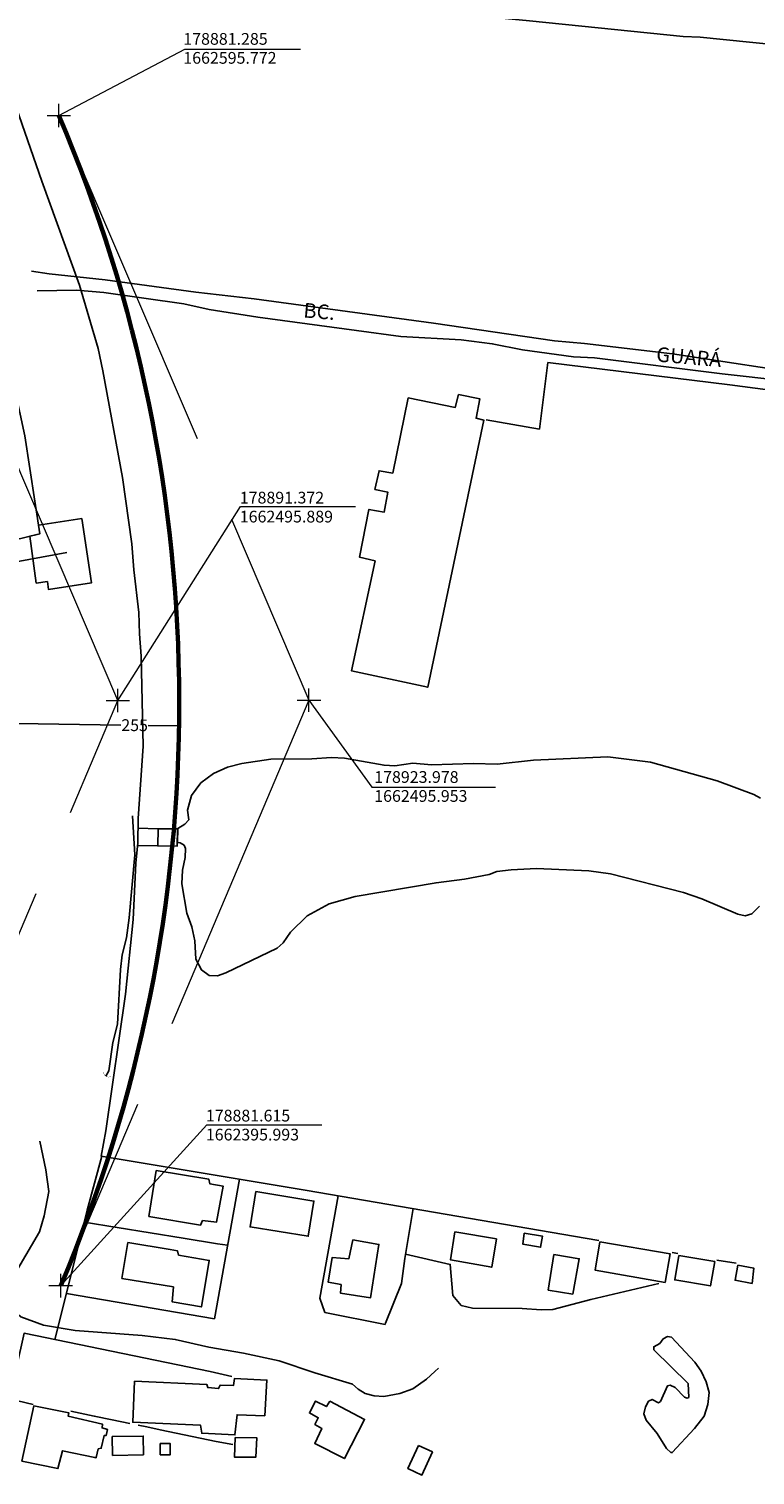
# Model space of a CAD drawing. Units: millimetres. Extents: x 178320 to 180858, y 1662355 to 1664597.
# Drawn here: x 178876 to 179000, y 1662364 to 1662611 of the extents above; entities that cross this region are included whole.
import ezdxf
from ezdxf.enums import TextEntityAlignment as Align

# ---------------------------------------------------------------- set-up
doc = ezdxf.new("R2010")
doc.units = ezdxf.units.MM
doc.header["$LTSCALE"] = 5
doc.header["$PDMODE"] = 2
doc.header["$PDSIZE"] = 2
doc.linetypes.add('ACAD_ISO02W100', pattern=[15, 12, -3])
doc.layers.get('0').update_dxf_attribs({"plot": 0})
for name, color, linetype, lineweight in [('Cotas_Coordenadas', 7, 'Continuous', 20), ('Linhas de Cota', 7, 'Continuous', 5), ('Linhas de Cota Tracejado', 7, 'ACAD_ISO02W100', 5), ('Traçado_Viário', 7, 'Continuous', 60)]:
    doc.layers.add(name, color=color, linetype=linetype, lineweight=lineweight)
for name, color, linetype in [('V-BUEIRO', 5, 'Continuous'), ('V-EDIFICACAO', 2, 'Continuous'), ('V-LAGOA', 5, 'Continuous'), ('V-LOTE', 1, 'Continuous'), ('V-NOME_DOS_LOGRADOUROS', 7, 'Continuous'), ('V-QUADRA', 6, 'Continuous'), ('V-REFERENCIA', 2, 'Continuous'), ('V-TESTADA', 5, 'Continuous'), ('V-VALETA', 6, 'Continuous')]:
    doc.layers.add(name, color=color, linetype=linetype)
doc.layers.add('V-CRUZAMENTO', color=1, linetype='Continuous', plot=False)
doc.layers.add('V-EIXO_DE_LOGRADOURO', color=3, linetype='Continuous', plot=False)
doc.styles.get("Standard").update_dxf_attribs({"font": 'ARIAL.TTF', "height": 2})
doc.dimstyles.get("Standard").update_dxf_attribs({"dimtxt": 2, "dimasz": 0.18, "dimexe": 0.18, "dimexo": 0.0625, "dimgap": 0.09, "dimtad": 0, "dimdec": 4, "dimzin": 0, "dimdsep": 46, "dimtxsty": 'Standard', "dimcen": 0.09, "dimadec": 0, "dimazin": 0, "dimtfac": 1, "dimtdec": 4, "dimtofl": 0, "dimtmove": 0, "dimatfit": 0, "dimfxl": 0, "dimtolj": 1, "dimtzin": 0, "dimarcsym": 0})

# ---------------------------------------------------------------- blocks, each defined once
blk = doc.blocks.new('305')
at = {"color": 0, "linetype": 'ByBlock', "lineweight": -2, "const_width": 0.05}
blk.add_lwpolyline([(0.73, 0.39, 0.60863), (-0.73, 0.38)], format="xyb", dxfattribs=at)
blk = doc.blocks.new('*D321')
at = {"layer": 'Cotas_Coordenadas', "color": 0, "lineweight": -2}
for p, q in [((178646.83, 1662495.49), (178891.9, 1662491.7)), ((178901.62, 1662491.54), (178896.55, 1662491.62))]:
    blk.add_line(p, q, dxfattribs=at)
at = {"layer": 'Cotas_Coordenadas', "color": 0}
blk.add_solid([(178901.62, 1662491.57), (178901.62, 1662491.51), (178901.8, 1662491.54)], dxfattribs=at)
at = {"layer": 'Defpoints', "color": 0}
for p in [(178646.83, 1662495.49), (178901.8, 1662491.54)]:
    blk.add_point(p, dxfattribs=at)
at = {"layer": 'Cotas_Coordenadas', "color": 0, "insert": (178894.23, 1662491.66), "char_height": 2, "attachment_point": 5, "rotation": 359.1118}
blk.add_mtext('\\A1;255', dxfattribs=at)

msp = doc.modelspace()

# ---------------------------------------------------------------- linework, layer by layer
at = {"layer": 'Cotas_Coordenadas'}
for p, q in [((178881.285, 1662595.772), (178902.81645, 1662607.09021)), ((178902.81645, 1662607.09021), (178922.55453, 1662607.09021)), ((178891.372, 1662495.889), (178912.31669, 1662528.98727)), ((178912.31669, 1662528.98727), (178931.91439, 1662528.98727)), ((178923.978, 1662495.953), (178934.70608, 1662481.07506)), ((178934.70608, 1662481.07506), (178955.80561, 1662481.07506)), ((178881.615, 1662395.993), (178906.55747, 1662423.43516)), ((178906.55747, 1662423.43516), (178926.14206, 1662423.43516))]:
    msp.add_line(p, q, dxfattribs=at)
at = {"layer": 'Linhas de Cota'}
for p in [(178881.285, 1662595.772), (178891.372, 1662495.889), (178923.978, 1662495.953), (178881.615, 1662395.993)]:
    msp.add_point(p, dxfattribs=at)
at = {"layer": 'Linhas de Cota Tracejado'}
for p, q in [((178881.285, 1662595.772), (178923.978, 1662495.953)), ((178891.372, 1662495.889), (178853.703, 1662583.974)), ((178853.994, 1662407.7), (178891.372, 1662495.889)), ((178923.978, 1662495.953), (178881.615, 1662395.993))]:
    msp.add_line(p, q, dxfattribs=at)
at = {"layer": 'Traçado_Viário'}
msp.add_arc((178646.82958, 1662495.49495), 254.99967, 337.0327925, 23.1564925, dxfattribs=at)
at = {"layer": 'V-CRUZAMENTO'}
msp.add_lwpolyline([(178885.23643, 1662526.94028), (178877.85491, 1662525.82092), (178878.08, 1662524.36), (178876.32704, 1662523.92748), (178877.44248, 1662515.92414), (178879.35, 1662516.19), (178879.52618, 1662514.85588), (178886.89939, 1662515.97398)], close=True, dxfattribs=at)
at = {"layer": 'V-EDIFICACAO'}
for points in [[(178940.87, 1662547.55), (178938.26, 1662534.72), (178935.93, 1662535.11), (178935.22, 1662531.91), (178937.45, 1662531.43), (178936.81, 1662528.05), (178934.21, 1662528.52), (178932.58, 1662520.36), (178935.24198, 1662519.72777), (178935.24198, 1662519.72777), (178931.25, 1662500.94), (178944.25, 1662498.15), (178953.8, 1662543.77), (178952.49, 1662544.07), (178953.11, 1662547.39), (178949.51, 1662548.11), (178948.92, 1662545.91), (178940.87, 1662547.55)], [(178897.92, 1662415.64), (178896.67, 1662407.8), (178905.48, 1662406.32), (178905.83, 1662407.09), (178908.19, 1662406.8), (178909.33, 1662412.99), (178907.06, 1662413.39), (178906.88, 1662414.19), (178897.92, 1662415.64)], [(178914.92, 1662412.07), (178913.94, 1662406.01), (178923.84, 1662404.43), (178924.81, 1662410.42), (178914.92, 1662412.07)], [(178948.88, 1662405.17), (178948.12, 1662400.39), (178955.15, 1662399.14), (178955.96, 1662403.96), (178948.88, 1662405.17)], [(178900.3, 1662402.16), (178893.08, 1662403.34), (178892.06, 1662397.22), (178900.85, 1662395.77), (178900.64, 1662393.22), (178905.62, 1662392.37), (178906.95, 1662400.3), (178901.74, 1662401.22), (178901.55, 1662401.93)], [(178931.43, 1662403.8), (178930.75, 1662400.54), (178927.94, 1662400.82), (178927.25, 1662396.57), (178929.44, 1662396.17), (178929.33, 1662394.72), (178934.46, 1662393.9), (178935.92, 1662403.02), (178931.43, 1662403.8)], [(178960.71, 1662404.94), (178960.44, 1662403.08), (178963.48, 1662402.54), (178963.82, 1662404.43), (178960.71, 1662404.94)], [(178973.61, 1662403.46), (178972.82, 1662398.63), (178984.73, 1662396.55), (178985.57, 1662401.43), (178973.61, 1662403.46)], [(178965.76, 1662401.31), (178964.81, 1662395.23), (178968.99, 1662394.55), (178970.09, 1662400.59), (178965.76, 1662401.31)], [(178987.09, 1662401.11), (178986.37, 1662396.97), (178992.45, 1662395.95), (178993.19, 1662400.1), (178987.09, 1662401.11)], [(178997.15, 1662399.51), (178996.67, 1662396.91), (178999.57, 1662396.38), (178999.88, 1662398.96), (178997.15, 1662399.51)], [(178894.21, 1662379.66), (178893.91, 1662372.67), (178905.48, 1662372.15), (178905.67, 1662370.8), (178911.35, 1662370.5), (178911.7, 1662373.94), (178916.42, 1662373.77), (178916.79, 1662379.88), (178911.27, 1662380.15), (178911.07, 1662378.94), (178908.8, 1662378.99), (178908.56, 1662378.41), (178906.7, 1662378.58), (178906.54, 1662379.13), (178894.21, 1662379.66)], [(178877.01, 1662375.47), (178875.01, 1662366.03), (178881.13, 1662364.75), (178881.91, 1662367.81), (178887.46, 1662366.63), (178887.56, 1662366.62), (178887.67, 1662366.64), (178888.02, 1662368.12), (178888.53, 1662368.23), (178889.01, 1662370.38), (178889.37, 1662370.38), (178889.62, 1662371.41), (178888.67, 1662371.69), (178888.73, 1662372.35), (178882.91, 1662373.69), (178883.02, 1662374.27), (178877.01, 1662375.47)], [(178927.53, 1662376.28), (178926.95, 1662375.35), (178925.09, 1662376.28), (178924.06, 1662374.25), (178925.57, 1662373.44), (178925, 1662372.29), (178926.18, 1662371.6), (178924.96, 1662369.03), (178930.02, 1662366.46), (178933.46, 1662373.16), (178927.53, 1662376.28)], [(178890.41, 1662370.23), (178890.46, 1662367.01), (178895.73, 1662367.13), (178895.7, 1662370.31), (178890.41, 1662370.23)], [(178898.58, 1662369.04), (178898.59, 1662367.13), (178900.29, 1662367.1), (178900.29, 1662369.06), (178898.58, 1662369.04)], [(178911.39, 1662370.09), (178911.26, 1662366.71), (178914.93, 1662366.71), (178915.06, 1662370.02), (178911.39, 1662370.09)], [(178942.66, 1662368.69), (178940.86, 1662364.76), (178943.24, 1662363.65), (178945.03, 1662367.61), (178942.66, 1662368.69)]]:
    msp.add_lwpolyline(points, close=True, dxfattribs=at)
at = {"layer": 'V-EIXO_DE_LOGRADOURO'}
msp.add_lwpolyline([(178805.4, 1662505.49), (178813.21, 1662507.22), (178822.69, 1662509.02), (178848.54, 1662514.22), (178859.15, 1662516.56), (178869.63, 1662518.76), (178882.66, 1662521.14)], dxfattribs=at)
at = {"layer": 'V-LAGOA'}
msp.add_lwpolyline([(179000.82, 1662460.79), (178999.51, 1662459.46), (178998.41, 1662459.12), (178997.16, 1662459.39), (178990.99, 1662462), (178987.87, 1662463.08), (178975.42, 1662466.29), (178971.73, 1662466.78), (178962.79, 1662467.18), (178958.47, 1662466.96), (178956.02, 1662466.67), (178954.72, 1662466.19), (178950.49, 1662465.38), (178945.66, 1662464.77), (178931.88, 1662462.43), (178927.41, 1662461.15), (178923.65, 1662459.12), (178920.83, 1662456.33), (178919.58, 1662454.49), (178918.52, 1662453.6), (178909.79, 1662449.38), (178908.34, 1662448.88), (178906.93, 1662448.95), (178905.62, 1662449.88), (178904.69, 1662451.71), (178904.5, 1662454.85), (178904, 1662457.22), (178903.11, 1662459.59), (178902.29, 1662464.57), (178902.42, 1662466.93), (178902.87, 1662469.07), (178902.89, 1662470.64), (178902.69, 1662471.18), (178902.02, 1662471.57), (178901.53, 1662471.65), (178901.61, 1662474.02), (178902.82, 1662474.75), (178903.48, 1662475.53), (178903.27, 1662477.18), (178903.91, 1662479.65), (178905.54, 1662481.81), (178907.68, 1662483.45), (178910.06, 1662484.49), (178912.53, 1662485.15), (178917.47, 1662485.87), (178924.47, 1662485.94), (178927.81, 1662486.16), (178930.02, 1662486.06), (178930.02, 1662486.06), (178936.78, 1662484.84), (178938.62, 1662484.71), (178941.7, 1662485.18), (178944.89, 1662484.93), (178952.05, 1662485.14), (178956.1, 1662485.03), (178962.28, 1662485.68), (178974.94, 1662486.26), (178982.23, 1662485.34), (178993.64, 1662482.18), (178999.85, 1662479.86), (179001.01, 1662479.2)], dxfattribs=at)
msp.add_lwpolyline([(178985.8, 1662387.2), (178989.78, 1662382.91), (178990.88, 1662381.4), (178991.76, 1662379.59), (178992.23, 1662377.72), (178992.01, 1662375.72), (178991.4, 1662373.7), (178989.77, 1662371.61), (178985.95, 1662367.5), (178985.71, 1662367.53), (178984.99, 1662368.16), (178983.38, 1662370.77), (178981.52, 1662373.02), (178981.09, 1662374.12), (178981.38, 1662375.32), (178981.91, 1662376.25), (178982.51, 1662376.57), (178983.58, 1662376), (178983.97, 1662376.23), (178985.13, 1662378.87), (178985.62, 1662379.01), (178986.44, 1662378.59), (178988.07, 1662376.93), (178988.49, 1662376.77), (178988.78, 1662376.9), (178988.68, 1662379.26), (178982.82, 1662385.05), (178982.79, 1662385.57), (178983.82, 1662386.09), (178984.43, 1662386.89), (178985.14, 1662387.29), (178985.8, 1662387.2)], close=True, dxfattribs=at)
at = {"layer": 'V-LOTE'}
for points in [[(178888.53, 1662418.11), (178889.3, 1662422.43), (178892.67, 1662445.75), (178893.96, 1662458.5), (178894.46, 1662468.13), (178894.8, 1662471.6), (178894.86, 1662475.76), (178895.69, 1662488.11), (178895.37, 1662503.47), (178895.05, 1662507.25), (178894.96, 1662510.93), (178894.12, 1662518.17), (178893.77, 1662522.62), (178892.15, 1662533.98), (178888.83, 1662552.18), (178888.01, 1662555.95), (178884.84, 1662566.78), (178878.37, 1662584.56), (178872.61, 1662601.25), (178867.54, 1662614.86), (178865.51, 1662621.94), (178862.03, 1662632.49), (178860.92, 1662635.27)], [(178865.79, 1662620.97), (178880.14, 1662619.76), (178886.78, 1662619), (178889.98, 1662618.81), (178961.57, 1662611.92), (178987.81, 1662609.24), (178990.73, 1662609.11), (179039, 1662604.26), (179055.51, 1662602.82), (179183.39, 1662590.59), (179195.68, 1662589.25), (179219.67, 1662587.03), (179265.17, 1662582.31)], [(178954.2, 1662543.81), (178963.29, 1662542.23), (178964.74, 1662553.56)], [(178964.74, 1662553.56), (178995.79, 1662549.79), (179029.04, 1662545.42)], [(178894.76, 1662471.15), (178901.5, 1662471.03), (178901.52, 1662473.97), (178898.19, 1662473.98), (178894.84, 1662474.07)], [(178898.19, 1662471.09), (178898.27, 1662473.98)], [(178881.68, 1662391.07), (178886.12, 1662408.86), (178888.64, 1662418.08)], [(178973.41, 1662403.72), (178923.31, 1662412.31), (178888.53, 1662418.11)], [(178907.86, 1662390.3), (178912.1, 1662414.18)], [(178928.93, 1662411.35), (178925.84, 1662393.83), (178926.69, 1662391.43)], [(178936.96, 1662389.38), (178937.01, 1662389.6), (178939.77, 1662396.38), (178940.32, 1662400.6), (178941.77, 1662409.15)], [(178885.61, 1662406.82), (178896.86, 1662405.03), (178902.53, 1662404.12), (178908.38, 1662403.15), (178910.1, 1662402.89)], [(178940.45, 1662401.39), (178948.09, 1662399.6), (178948.52, 1662394.3), (178949.95, 1662392.59), (178951.9, 1662392.12), (178960.33, 1662392.08), (178963.56, 1662391.85), (178965.57, 1662391.89)], [(178986.92, 1662401.47), (178985.93, 1662401.65)], [(178996.86, 1662399.82), (178993.54, 1662400.35)], [(178965.57, 1662391.89), (178965.59, 1662391.89), (178972.09, 1662393.61), (178983.68, 1662396.35)], [(178882.58, 1662394.67), (178907.86, 1662390.3)], [(178880.61, 1662386.79), (178881.68, 1662391.07)], [(178926.69, 1662391.43), (178936.96, 1662389.38)], [(178876.92, 1662375.69), (178872.87, 1662376.66), (178875.38, 1662387.86), (178907.11, 1662381.34), (178910.83, 1662380.46)], [(178893.41, 1662372.45), (178890.37, 1662373.09), (178887.33, 1662373.73), (178883.32, 1662374.54)], [(178911.01, 1662368.88), (178908.16, 1662369.37), (178898.57, 1662371.38), (178896.32, 1662371.86), (178894.85, 1662372.17)]]:
    msp.add_lwpolyline(points, dxfattribs=at)
at = {"layer": 'V-QUADRA'}
msp.add_lwpolyline([(178842.76, 1662635.23), (178847.51, 1662624.75), (178852.07, 1662613.9), (178858.66, 1662596.92), (178862.51, 1662586.22), (178865.3, 1662579.13), (178867.81, 1662571.74), (178869.96, 1662564.36), (178873.74, 1662549.27), (178875.51, 1662541.04), (178878.08, 1662524.36), (178868.88, 1662522.09), (178864.25, 1662521.35), (178805.37, 1662509.54)], dxfattribs=at)
at = {"layer": 'V-REFERENCIA'}
for points in [[(179011.41, 1662551.19), (178986.01, 1662555.05), (178970.97, 1662556.81), (178965.84, 1662557.27), (178945.2, 1662560.33), (178914.64, 1662564.43), (178904.66, 1662565.57), (178889.2, 1662567.68), (178879.67, 1662568.74), (178876.64068, 1662569.19539)], [(178877.62537, 1662565.81233), (178884.31, 1662565.96)], [(178884.31, 1662565.96), (178888.95, 1662565.53), (178902.63, 1662563.6), (178906.95, 1662562.63), (178915.23, 1662561.34), (178932.1, 1662559.04), (178939.65, 1662558.05)], [(178939.65, 1662558.05), (178949.96, 1662557.45), (178955.24, 1662556.8), (178960.42, 1662555.77), (178969.11, 1662554.55), (178972.66, 1662554.37), (178994.46, 1662551.67), (179016.39, 1662549.18)], [(178932.36, 1662378.33), (178931.4, 1662379.18), (178924.95, 1662381.09), (178918.88, 1662383.17), (178912.83, 1662384.45), (178906.88, 1662385.5), (178901.16, 1662386.82), (178895.49, 1662387.47), (178884.11, 1662388.36), (178878.66, 1662389.26), (178874.79, 1662390.68), (178872.2, 1662392.92), (178871.98, 1662394.87), (178877.99, 1662405.15), (178878.79, 1662407.88), (178879.61, 1662412.08), (178879.09, 1662415.75), (178878.06219, 1662420.66916)], [(178932.36, 1662378.33), (178933.57, 1662377.58), (178935.07, 1662377.15), (178936.75, 1662377.08), (178939.46, 1662377.55), (178941.68, 1662378.4), (178944, 1662380.05), (178945.43, 1662381.33), (178946.07, 1662381.88)]]:
    msp.add_lwpolyline(points, dxfattribs=at)
at = {"layer": 'V-TESTADA'}
for points in [[(178888.53, 1662418.11), (178889.3, 1662422.43), (178892.67, 1662445.75), (178893.96, 1662458.5), (178894.46, 1662468.13), (178894.8, 1662471.6), (178894.86, 1662475.76), (178895.69, 1662488.11), (178895.37, 1662503.47), (178895.05, 1662507.25), (178894.96, 1662510.93), (178894.12, 1662518.17), (178893.77, 1662522.62), (178892.15, 1662533.98), (178888.83, 1662552.18), (178888.01, 1662555.95), (178884.84, 1662566.78), (178878.37, 1662584.56), (178872.61, 1662601.25), (178867.54, 1662614.86), (178865.51, 1662621.94), (178862.03, 1662632.49), (178860.92, 1662635.27)], [(178964.74, 1662553.56), (178995.79, 1662549.79), (179029.04, 1662545.42)], [(178881.68, 1662391.07), (178886.12, 1662408.86), (178888.64, 1662418.08)], [(178965.57, 1662391.89), (178965.59, 1662391.89), (178972.09, 1662393.61), (178983.68, 1662396.35)], [(178882.58, 1662394.67), (178907.86, 1662390.3)], [(178926.69, 1662391.43), (178936.96, 1662389.38)]]:
    msp.add_lwpolyline(points, dxfattribs=at)
at = {"layer": 'V-VALETA'}
msp.add_lwpolyline([(178889.33, 1662431.74), (178889.81, 1662432.69), (178890.49, 1662437.5), (178891.28, 1662440.63), (178891.82, 1662449.98), (178892.1, 1662452.47), (178892.83, 1662455.36), (178893.27, 1662458.77), (178894.24, 1662469.55), (178893.89, 1662476.2)], dxfattribs=at)

# ---------------------------------------------------------------- block references
at = {"layer": 'V-BUEIRO', "xscale": 0.9999974143124529, "yscale": 0.9999974143124529, "zscale": 0.9999974143124529, "rotation": 149}
msp.add_blockref('305', (178889.78, 1662432.43), dxfattribs=at)

# ---------------------------------------------------------------- texts
at = {"layer": 'Cotas_Coordenadas'}
for s, p in [('178881.285', (178902.53827, 1662607.83228)), ('1662595.772', (178902.53827, 1662604.59419)), ('178891.372', (178912.17094, 1662529.51514)), ('1662495.889', (178912.17094, 1662526.27705)), ('178923.978', (178935.11153, 1662481.82258)), ('1662495.953', (178935.11153, 1662478.58448)), ('178881.615', (178906.3814, 1662424.01494)), ('1662395.993', (178906.3814, 1662420.77684))]:
    msp.add_text(s, height=2, dxfattribs=at).set_placement(p)
at = {"layer": 'V-NOME_DOS_LOGRADOUROS'}
for s, p in [('BC.', (178922.88, 1662560.52)), ('GUARÁ', (178983.08, 1662552.99))]:
    msp.add_text(s, height=2.50002, rotation=355, dxfattribs=at).set_placement(p, align=Align.BOTTOM_LEFT)

# ---------------------------------------------------------------- dimensions: what is measured, and where the dimension line sits
at = {"layer": 'Cotas_Coordenadas'}
dim = msp.add_radius_dim(center=(178646.82958, 1662495.49495), mpoint=(178901.79861, 1662491.54214), text='255', dimstyle='Standard', dxfattribs=at)
dim.commit()
dim.dimension.update_dxf_attribs({"geometry": '*D321', "text_midpoint": (178894.22809, 1662491.6595), "dimtype": 164})

doc.saveas('drawing.dxf')
